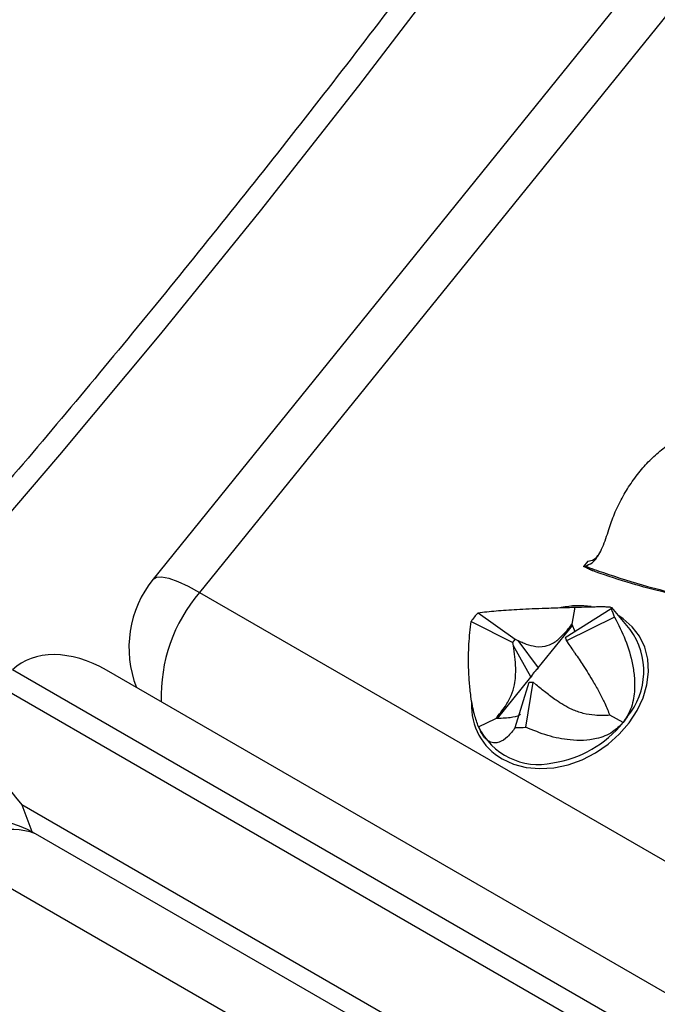
# Model space of a CAD drawing. Units: millimetres. Extents: x 0 to 420, y 0 to 297.
# Drawn here: x 118 to 122, y 62 to 68 of the extents above; entities that cross this region are included whole.
import ezdxf

# ---------------------------------------------------------------- set-up
doc = ezdxf.new("R2010")
doc.units = ezdxf.units.MM

msp = doc.modelspace()

# ---------------------------------------------------------------- linework, layer by layer
at = {"color": 7, "linetype": 'Continuous', "lineweight": 25}
for p, q in [((121.8, 68.2762), (118.7795, 64.5391)), ((122.0561, 68.2028), (119.0357, 64.4658)), ((121.1722, 64.6383), (121.1484, 64.6089)), ((121.1494, 64.6079), (121.1484, 64.6089)), ((121.2157, 64.5787), (121.1494, 64.6079)), ((119.0357, 64.4658), (123.3914, 61.9512)), ((120.5685, 64.3542), (120.7738, 64.2087)), ((121.3016, 64.3752), (121.049, 64.2165)), ((121.1024, 64.3846), (121.0857, 64.2906)), ((121.3048, 64.3821), (121.3016, 64.3752)), ((121.4068, 64.2614), (121.3052, 64.3823)), ((120.53, 64.3066), (120.7594, 64.1908)), ((121.3208, 64.3292), (121.0562, 64.1993)), ((120.9002, 64.0499), (121.0904, 64.2852)), ((121.0857, 64.2906), (121.1021, 64.2499)), ((120.7632, 64.1714), (120.7594, 64.1908)), ((120.7738, 64.2087), (120.7877, 64.2017)), ((120.7877, 64.2017), (120.8997, 64.0507)), ((121.0562, 64.1993), (121.0688, 64.1801)), ((120.8593, 64.0007), (120.7632, 64.1714)), ((123.2362, 61.0208), (118.0055, 64.0404)), ((123.3489, 61.2522), (118.5231, 64.0381)), ((120.8997, 64.0507), (120.9002, 64.0499)), ((120.6757, 63.7722), (120.8598, 63.9998)), ((120.7736, 63.7219), (120.8508, 63.9713)), ((120.8312, 63.7235), (120.8725, 63.9719)), ((120.8598, 63.9998), (120.8593, 64.0007)), ((120.8892, 63.9579), (120.8725, 63.9719)), ((117.9262, 63.9539), (123.1569, 60.9343)), ((120.5707, 63.7268), (120.6663, 63.7716)), ((121.3669, 63.7495), (121.2944, 63.7896)), ((120.5848, 63.6972), (120.587, 63.6934)), ((122.7233, 60.6029), (118.0564, 63.297)), ((122.4878, 60.6229), (118.132, 63.1375))]:
    msp.add_line(p, q, dxfattribs=at)
at = {"color": 8, "linetype": 'Continuous', "lineweight": 25}
for p, q in [((121.39, 63.7802), (121.3669, 63.7495)), ((118.0564, 63.297), (118.111, 63.1491)), ((119.2601, 62.1049), (117.6989, 63.0061))]:
    msp.add_line(p, q, dxfattribs=at)
at = {"color": 8, "linetype": 'Continuous', "lineweight": 25, "flags": 128}
for points in [[(120.4428, 67.9522), (119.9097, 67.2544), (119.3688, 66.5668), (118.8204, 65.8897), (118.2647, 65.2235), (117.7021, 64.5685), (117.1329, 63.9252), (116.5575, 63.2938), (115.9761, 62.6749), (115.389, 62.0686), (114.7967, 61.4753), (114.1993, 60.8954), (113.5973, 60.3291), (112.991, 59.7769), (112.3808, 59.239), (111.7669, 58.7156), (111.1497, 58.2072), (110.5296, 57.714)], [(118.7795, 64.5391), (118.7973, 64.55), (118.8265, 64.5517), (118.866, 64.5439), (118.9149, 64.5266), (118.9719, 64.5004), (119.0357, 64.4658)], [(120.7007, 63.5491), (120.7638, 63.5202), (120.8336, 63.5022), (120.9081, 63.4957), (120.9856, 63.5008), (121.064, 63.5174), (121.1412, 63.545), (121.2153, 63.583), (121.2843, 63.6303), (121.3465, 63.6858), (121.4002, 63.7479), (121.4441, 63.8151), (121.4769, 63.8857), (121.498, 63.9578), (121.5067, 64.0295), (121.5027, 64.099), (121.4863, 64.1645), (121.4578, 64.2243), (121.4179, 64.2768), (121.3677, 64.3207), (121.3438, 64.3364)]]:
    msp.add_lwpolyline(points, dxfattribs=at)
at = {"color": 7, "linetype": 'Continuous', "lineweight": 25}
for centre, radius, start, end in [((119.2462, 64.1619), 0.6, 141.0529, 201.3816), ((120.9895, 63.9746), 0.5669, 137.9564, 144.1495), ((121.0302, 64.2352), 0.3053, 17.9326, 27.2899), ((121.089, 64.0316), 0.3922, 320.1353, 35.8715), ((120.9319, 64.0662), 0.2128, 137.9564, 144.1495), ((120.9472, 64.164), 0.1146, 17.9326, 27.2899), ((121.0617, 63.8784), 0.2365, 133.248, 148.8579), ((121.0623, 63.8775), 0.2366, 133.2315, 148.8743), ((120.8566, 64.1489), 0.1777, 268.145, 275.1282), ((120.9008, 63.8844), 0.3658, 205.5248, 282.6154), ((120.7889, 64.1951), 0.4735, 268.145, 275.1282), ((117.8321, 62.6179), 0.6, 60.0027, 133.8027)]:
    msp.add_arc(centre, radius, start, end, dxfattribs=at)
at = {"color": 8, "linetype": 'Continuous', "lineweight": 25}
for centre, radius, start, end in [((119.6969, 63.8959), 0.873, 139.2445, 182.0869), ((121.1255, 63.8835), 0.509, 82.4842, 101.145), ((120.8703, 63.841), 0.3375, 177.2435, 239.8326), ((120.8895, 64.1329), 0.6123, 278.5635, 321.2356), ((118.0024, 62.785), 0.3756, 69.813, 143.9253)]:
    msp.add_arc(centre, radius, start, end, dxfattribs=at)
at = {"color": 7, "linetype": 'Continuous', "lineweight": 25}
for centre, major_axis, ratio, start_param, end_param in [((118.4025, 63.6458), (0.4066, -0.385), 0.694493, 1.902198, 3.10676), ((118.3233, 63.5593), (-0.3625, 0.4301), 0.664091, 0.132321, 1.621599)]:
    msp.add_ellipse(centre, major_axis=major_axis, ratio=ratio, start_param=start_param, end_param=end_param, dxfattribs=at)
for points, knots in [([(133.0926, 113.2893), (133.1789, 113.2329), (133.3727, 113.1063), (133.6666, 112.8972), (133.9754, 112.6645), (134.2777, 112.4214), (134.5735, 112.1685), (134.8626, 111.9056), (135.145, 111.6331), (135.4206, 111.3508), (135.6893, 111.0589), (135.9511, 110.7576), (136.2057, 110.4469), (136.4533, 110.1268), (136.6936, 109.7976), (136.9267, 109.4594), (137.1525, 109.1121), (137.3708, 108.756), (137.5817, 108.3912), (137.785, 108.0177), (137.9807, 107.6356), (138.1688, 107.2452), (138.3492, 106.8465), (138.5219, 106.4397), (138.6867, 106.0248), (138.8437, 105.602), (138.9928, 105.1714), (139.1339, 104.7331), (139.267, 104.2874), (139.3921, 103.8342), (139.5092, 103.3738), (139.6181, 102.9064), (139.7188, 102.4319), (139.8114, 101.9506), (139.8958, 101.4627), (139.9719, 100.9683), (140.0398, 100.4675), (140.0994, 99.9605), (140.1506, 99.4474), (140.1935, 98.9285), (140.2281, 98.4038), (140.2543, 97.8736), (140.2722, 97.338), (140.2816, 96.7972), (140.2827, 96.2513), (140.2754, 95.7005), (140.2597, 95.145), (140.2356, 94.585), (140.2031, 94.0206), (140.1622, 93.4521), (140.113, 92.8796), (140.0554, 92.3032), (139.9895, 91.7232), (139.9153, 91.1398), (139.8327, 90.5531), (139.7419, 89.9633), (139.6429, 89.3706), (139.5356, 88.7752), (139.4201, 88.1774), (139.2965, 87.5772), (139.1648, 86.9748), (139.025, 86.3706), (138.8772, 85.7645), (138.7214, 85.157), (138.5576, 84.548), (138.386, 83.938), (138.2066, 83.3269), (138.0193, 82.715), (137.8244, 82.1026), (137.6217, 81.4898), (137.4115, 80.8768), (137.1938, 80.2638), (136.9686, 79.651), (136.736, 79.0386), (136.4961, 78.4267), (136.249, 77.8157), (135.9947, 77.2056), (135.7333, 76.5967), (135.4649, 75.9892), (135.1896, 75.3832), (134.9075, 74.779), (134.6186, 74.1767), (134.3231, 73.5765), (134.021, 72.9787), (133.7125, 72.3834), (133.3976, 71.7908), (133.0764, 71.2011), (132.7491, 70.6144), (132.4158, 70.0311), (132.0764, 69.4511), (131.7313, 68.8749), (131.3804, 68.3024), (131.0239, 67.7339), (130.6619, 67.1697), (130.2945, 66.6097), (129.9218, 66.0543), (129.5439, 65.5037), (129.1611, 64.9579), (128.7733, 64.4172), (128.3807, 63.8817), (127.9835, 63.3516), (127.5817, 62.8271), (127.1755, 62.3083), (126.7651, 61.7955), (126.3504, 61.2886), (125.9318, 60.7881), (125.5093, 60.2939), (125.083, 59.8062), (124.6532, 59.3252), (124.2198, 58.8511), (123.7831, 58.384), (123.3432, 57.924), (122.9003, 57.4714), (122.4545, 57.0261), (122.0058, 56.5884), (121.5546, 56.1584), (121.1009, 55.7363), (120.6448, 55.3222), (120.1865, 54.9162), (119.7262, 54.5184), (119.264, 54.1289), (118.8001, 53.748), (118.3345, 53.3756), (117.8676, 53.012), (117.3993, 52.6572), (116.9298, 52.3114), (116.4594, 51.9746), (115.9881, 51.647), (115.5161, 51.3286), (115.0435, 51.0196), (114.6669, 50.7809), (114.4479, 50.6456), (114.3866, 50.6077)], [0, 0, 0, 0, 0.006263, 0.014061, 0.021857, 0.029652, 0.037446, 0.045237, 0.053025, 0.060811, 0.068594, 0.076374, 0.084151, 0.091925, 0.099695, 0.107462, 0.115226, 0.122987, 0.130745, 0.138499, 0.146252, 0.154001, 0.161748, 0.169493, 0.177236, 0.184977, 0.192716, 0.200453, 0.20819, 0.215924, 0.223658, 0.231391, 0.239123, 0.246854, 0.254584, 0.262315, 0.270044, 0.277774, 0.285503, 0.293231, 0.30096, 0.308689, 0.316418, 0.324147, 0.331875, 0.339604, 0.347333, 0.355063, 0.362792, 0.370522, 0.378252, 0.385982, 0.393712, 0.401443, 0.409174, 0.416905, 0.424637, 0.432369, 0.440101, 0.447833, 0.455566, 0.463299, 0.471032, 0.478766, 0.4865, 0.494234, 0.501968, 0.509702, 0.517437, 0.525172, 0.532907, 0.540643, 0.548378, 0.556114, 0.56385, 0.571586, 0.579322, 0.587058, 0.594795, 0.602531, 0.610268, 0.618005, 0.625742, 0.633479, 0.641216, 0.648953, 0.65669, 0.664427, 0.672164, 0.679901, 0.687638, 0.695375, 0.703112, 0.710849, 0.718586, 0.726323, 0.73406, 0.741797, 0.749533, 0.75727, 0.765006, 0.772742, 0.780479, 0.788214, 0.79595, 0.803686, 0.811421, 0.819157, 0.826892, 0.834626, 0.842361, 0.850095, 0.85783, 0.865563, 0.873297, 0.88103, 0.888763, 0.896496, 0.904229, 0.911961, 0.919693, 0.927424, 0.935156, 0.942887, 0.950617, 0.958348, 0.966078, 0.973807, 0.981537, 0.989266, 0.996995, 1, 1, 1, 1]), ([(132.415, 103.3905), (132.4234, 103.2757), (132.4447, 102.9869), (132.4692, 102.5177), (132.4897, 101.9838), (132.5016, 101.4444), (132.5051, 100.9), (132.5002, 100.3506), (132.4869, 99.7964), (132.4652, 99.2377), (132.4352, 98.6746), (132.3967, 98.1072), (132.3499, 97.5358), (132.2948, 96.9606), (132.2312, 96.3816), (132.1594, 95.7991), (132.0793, 95.2134), (131.9909, 94.6245), (131.8942, 94.0326), (131.7893, 93.438), (131.6762, 92.8408), (131.555, 92.2413), (131.4256, 91.6395), (131.2881, 91.0358), (131.1426, 90.4303), (130.9891, 89.8231), (130.8277, 89.2146), (130.6583, 88.6048), (130.4811, 87.994), (130.2961, 87.3824), (130.1034, 86.7701), (129.903, 86.1574), (129.695, 85.5444), (129.4794, 84.9314), (129.2563, 84.3185), (129.0259, 83.7059), (128.7881, 83.0939), (128.543, 82.4826), (128.2908, 81.8722), (128.0315, 81.263), (127.7651, 80.655), (127.4918, 80.0486), (127.2116, 79.4438), (126.9247, 78.841), (126.6311, 78.2402), (126.3309, 77.6417), (126.0242, 77.0456), (125.7112, 76.4522), (125.3918, 75.8616), (125.0663, 75.2741), (124.7346, 74.6897), (124.397, 74.1088), (124.0536, 73.5315), (123.7043, 72.9579), (123.3494, 72.3882), (122.989, 71.8227), (122.6231, 71.2615), (122.252, 70.7048), (121.8756, 70.1527), (121.4942, 69.6055), (121.1078, 69.0633), (120.7166, 68.5263), (120.3207, 67.9946), (119.9202, 67.4685), (119.5153, 66.9481), (119.1061, 66.4335), (118.6926, 65.9249), (118.2752, 65.4225), (117.8537, 64.9264), (117.4286, 64.4369), (116.9997, 63.9539), (116.5674, 63.4778), (116.1316, 63.0087), (115.6927, 62.5466), (115.2506, 62.0918), (114.8056, 61.6444), (114.3577, 61.2045), (113.9072, 60.7723), (113.4542, 60.3479), (112.9988, 59.9314), (112.5412, 59.523), (112.0814, 59.1228), (111.6198, 58.731), (111.1563, 58.3476), (110.6912, 57.9727), (110.2246, 57.6066), (109.7567, 57.2492), (109.2876, 56.9008), (108.8174, 56.5613), (108.3463, 56.231), (107.8745, 55.91), (107.4021, 55.5982), (106.9293, 55.2961), (106.4772, 55.0156), (106.1827, 54.8406), (106.046, 54.7593)], [0, 0, 0, 0, 0.007124, 0.017925, 0.028726, 0.039527, 0.050328, 0.06113, 0.071931, 0.082733, 0.093535, 0.104337, 0.115139, 0.125942, 0.136746, 0.147549, 0.158353, 0.169158, 0.179962, 0.190768, 0.201573, 0.212379, 0.223186, 0.233992, 0.244799, 0.255607, 0.266415, 0.277223, 0.288032, 0.298841, 0.30965, 0.320459, 0.331269, 0.342079, 0.35289, 0.3637, 0.374511, 0.385322, 0.396134, 0.406945, 0.417757, 0.428569, 0.439381, 0.450193, 0.461005, 0.471818, 0.48263, 0.493443, 0.504255, 0.515068, 0.525881, 0.536693, 0.547506, 0.558318, 0.569131, 0.579944, 0.590756, 0.601568, 0.612381, 0.623193, 0.634005, 0.644817, 0.655629, 0.66644, 0.677251, 0.688063, 0.698873, 0.709684, 0.720495, 0.731305, 0.742115, 0.752924, 0.763733, 0.774542, 0.785351, 0.796159, 0.806967, 0.817774, 0.828582, 0.839388, 0.850195, 0.861, 0.871806, 0.882611, 0.893416, 0.90422, 0.915024, 0.925827, 0.93663, 0.947433, 0.958235, 0.969036, 0.979838, 0.990639, 1, 1, 1, 1]), ([(119.9016, 49.2361), (119.9891, 49.3055), (120.2427, 49.5064), (120.6613, 49.8456), (121.1566, 50.2565), (121.65, 50.676), (122.1413, 51.1037), (122.6304, 51.5396), (123.1172, 51.9836), (123.6015, 52.4355), (124.0832, 52.8953), (124.5621, 53.3627), (125.0382, 53.8377), (125.5113, 54.3201), (125.9812, 54.8098), (126.4479, 55.3066), (126.9112, 55.8105), (127.371, 56.3212), (127.8272, 56.8387), (128.2795, 57.3628), (128.728, 57.8933), (129.1725, 58.4301), (129.6128, 58.973), (130.0489, 59.522), (130.4805, 60.0767), (130.9077, 60.6372), (131.3302, 61.2032), (131.748, 61.7746), (132.161, 62.3512), (132.569, 62.9328), (132.9719, 63.5194), (133.3696, 64.1106), (133.762, 64.7065), (134.149, 65.3067), (134.5305, 65.9112), (134.9063, 66.5197), (135.2765, 67.1322), (135.6408, 67.7483), (135.9991, 68.368), (136.3515, 68.9911), (136.6977, 69.6175), (137.0376, 70.2468), (137.3713, 70.879), (137.6985, 71.5139), (138.0193, 72.1514), (138.3334, 72.7911), (138.6409, 73.433), (138.9416, 74.0769), (139.2354, 74.7226), (139.5224, 75.3699), (139.8023, 76.0187), (140.0751, 76.6687), (140.3407, 77.3198), (140.5992, 77.9718), (140.8503, 78.6245), (141.094, 79.2778), (141.3302, 79.9314), (141.5084, 80.4403), (141.6078, 80.7314), (141.6327, 80.8044)], [0, 0, 0, 0, 0.0094303, 0.0273392, 0.0452477, 0.0631557, 0.0810632, 0.0989702, 0.1168767, 0.1347827, 0.1526883, 0.1705933, 0.1884979, 0.2064021, 0.2243058, 0.2422091, 0.260112, 0.2780145, 0.2959166, 0.3138183, 0.3317198, 0.3496208, 0.3675216, 0.3854221, 0.4033223, 0.4212223, 0.439122, 0.4570215, 0.4749208, 0.4928199, 0.5107188, 0.5286176, 0.5465163, 0.5644149, 0.5823134, 0.6002118, 0.6181101, 0.6360085, 0.6539068, 0.6718051, 0.6897034, 0.7076018, 0.7255002, 0.7433987, 0.7612973, 0.779196, 0.7970948, 0.8149938, 0.832893, 0.8507923, 0.8686918, 0.8865916, 0.9044916, 0.9223919, 0.9402925, 0.9581933, 0.9760945, 0.993996, 1, 1, 1, 1]), ([(121.1577, 64.6109), (121.1915, 64.5987), (121.3044, 64.5582), (121.4783, 64.5034), (121.6522, 64.46), (121.7767, 64.4374), (121.8816, 64.4248), (121.9744, 64.4231), (122.0529, 64.4337), (122.1055, 64.4469), (122.1576, 64.4679), (122.2048, 64.4959), (122.2462, 64.5302), (122.2879, 64.5778), (122.3227, 64.6433), (122.333, 64.7021), (122.3326, 64.7615), (122.3181, 64.8316), (122.2776, 64.9142), (122.2261, 64.9921), (122.1563, 65.0823), (122.0454, 65.2043), (121.9218, 65.322), (121.8363, 65.3964), (121.8106, 65.4187)], [0, 0, 0, 0, 0.048624, 0.162141, 0.244206, 0.285469, 0.326872, 0.379949, 0.401189, 0.422764, 0.444001, 0.465983, 0.485239, 0.505245, 0.539218, 0.573519, 0.58214, 0.620051, 0.673128, 0.714014, 0.755078, 0.837859, 0.951376, 1, 1, 1, 1]), ([(121.2885, 64.8126), (121.2982, 64.8413), (121.318, 64.8997), (121.36, 64.9854), (121.4101, 65.0678), (121.4667, 65.1429), (121.5292, 65.2096), (121.5908, 65.262), (121.6504, 65.3026), (121.6873, 65.3202), (121.7059, 65.3291)], [0, 0, 0, 0, 0.12932, 0.262406, 0.391727, 0.524822, 0.653027, 0.7849, 0.891408, 1, 1, 1, 1]), ([(121.1577, 64.6109), (121.1711, 64.6159), (121.2007, 64.6269), (121.2308, 64.6666), (121.2546, 64.7143), (121.2724, 64.7614), (121.2832, 64.7957), (121.2885, 64.8126)], [0, 0, 0, 0, 0.213952, 0.470929, 0.645967, 0.825998, 1, 1, 1, 1]), ([(121.1722, 64.6383), (121.1844, 64.6398), (121.2084, 64.6428), (121.2267, 64.6656), (121.2356, 64.6767)], [0, 0, 0, 0, 0.513058, 1, 1, 1, 1]), ([(121.1577, 64.6109), (121.1555, 64.6103), (121.1529, 64.6096), (121.1499, 64.6081), (121.1494, 64.6079)], [0, 0, 0, 0, 0.845858, 1, 1, 1, 1]), ([(121.2157, 64.5787), (121.2046, 64.5832), (121.1896, 64.5892), (121.1752, 64.596), (121.1715, 64.5978)], [0, 0, 0, 0, 0.740364, 1, 1, 1, 1]), ([(122.0005, 64.423), (121.9823, 64.4217), (121.9438, 64.4189), (121.884, 64.4205), (121.8189, 64.4258), (121.7484, 64.4353), (121.6725, 64.4489), (121.5595, 64.4736), (121.4053, 64.5151), (121.2816, 64.5566), (121.2157, 64.5787)], [0, 0, 0, 0, 0.0636937, 0.1348184, 0.2137382, 0.3007195, 0.3959607, 0.4996132, 0.7337908, 1, 1, 1, 1]), ([(120.5685, 64.3542), (120.6008, 64.3578), (120.6653, 64.3649), (120.7623, 64.3714), (120.8489, 64.3758), (120.9277, 64.3791), (121.0158, 64.3821), (121.075, 64.3838), (121.1024, 64.3846)], [0, 0, 0, 0, 0.229501, 0.458503, 0.581192, 0.70364, 0.862803, 1, 1, 1, 1]), ([(121.1024, 64.3846), (121.1261, 64.3853), (121.1649, 64.3864), (121.2063, 64.3873), (121.24, 64.3878), (121.2686, 64.3877), (121.2953, 64.3866), (121.3013, 64.3841), (121.305, 64.3825)], [0, 0, 0, 0, 0.167771, 0.27371, 0.382659, 0.546947, 0.715568, 1, 1, 1, 1]), ([(120.5707, 63.7268), (120.5629, 63.7484), (120.5501, 63.7836), (120.5374, 63.8423), (120.5275, 63.9019), (120.52, 63.9727), (120.5153, 64.0699), (120.5168, 64.1837), (120.5256, 64.2653), (120.53, 64.3066)], [0, 0, 0, 0, 0.1299168, 0.2119526, 0.2963194, 0.4235392, 0.5541143, 0.7743698, 1, 1, 1, 1]), ([(121.3208, 64.3292), (121.3413, 64.2884), (121.383, 64.206), (121.4168, 64.0923), (121.4309, 63.9956), (121.4314, 63.9284), (121.4232, 63.8703), (121.407, 63.8105), (121.3824, 63.7731), (121.3669, 63.7495)], [0, 0, 0, 0, 0.226662, 0.45827, 0.579564, 0.703297, 0.782192, 0.862862, 1, 1, 1, 1]), ([(120.7877, 64.2017), (120.7953, 64.1981), (120.8067, 64.1927), (120.8341, 64.1813), (120.874, 64.1682), (120.9276, 64.1635), (120.9842, 64.1851), (121.0362, 64.228), (121.0678, 64.268), (121.0857, 64.2906)], [0, 0, 0, 0, 0.093626, 0.140562, 0.328472, 0.555946, 0.690341, 0.82531, 1, 1, 1, 1]), ([(120.6663, 63.7716), (120.6846, 63.7938), (120.7166, 63.8326), (120.7527, 63.8983), (120.7696, 63.9551), (120.7759, 64.005), (120.7767, 64.0565), (120.7724, 64.1122), (120.7662, 64.1516), (120.7632, 64.1714)], [0, 0, 0, 0, 0.175462, 0.306954, 0.438724, 0.548727, 0.66133, 0.83015, 1, 1, 1, 1]), ([(121.0688, 64.1801), (121.0762, 64.1694), (121.0873, 64.1534), (121.1134, 64.1151), (121.1414, 64.0733), (121.1758, 64.0199), (121.2062, 63.9702), (121.2383, 63.9132), (121.2701, 63.8486), (121.2856, 63.8109), (121.2944, 63.7896)], [0, 0, 0, 0, 0.0935747, 0.1404847, 0.3282921, 0.441305, 0.5561884, 0.6905101, 0.8254054, 1, 1, 1, 1]), ([(121.2944, 63.7896), (121.2674, 63.7885), (121.2202, 63.7866), (121.1466, 63.798), (121.0879, 63.8194), (121.0394, 63.8451), (120.9913, 63.8762), (120.941, 63.914), (120.9065, 63.9432), (120.8892, 63.9579)], [0, 0, 0, 0, 0.175462, 0.306954, 0.438724, 0.548727, 0.66133, 0.83015, 1, 1, 1, 1]), ([(120.803, 63.7956), (120.8009, 63.7938), (120.7881, 63.7834), (120.7404, 63.7736), (120.693, 63.7723), (120.6663, 63.7716)], [0, 0, 0, 0, 0.082533, 0.482423, 1, 1, 1, 1]), ([(121.3669, 63.7495), (121.3485, 63.7308), (121.3186, 63.7001), (121.2666, 63.6744), (121.213, 63.6573), (121.1483, 63.6492), (121.058, 63.6528), (120.9505, 63.6747), (120.8713, 63.7071), (120.8312, 63.7235)], [0, 0, 0, 0, 0.129917, 0.211953, 0.296319, 0.423539, 0.554114, 0.77437, 1, 1, 1, 1]), ([(120.7736, 63.7219), (120.7593, 63.7039), (120.7306, 63.6674), (120.6922, 63.6417), (120.6595, 63.6354), (120.6364, 63.6409), (120.616, 63.655), (120.5945, 63.6779), (120.5799, 63.7079), (120.5707, 63.7268)], [0, 0, 0, 0, 0.226662, 0.45827, 0.579564, 0.703297, 0.782192, 0.862862, 1, 1, 1, 1])]:
    msp.add_open_spline(points, degree=3, knots=knots, dxfattribs=at)

doc.saveas('drawing.dxf')
